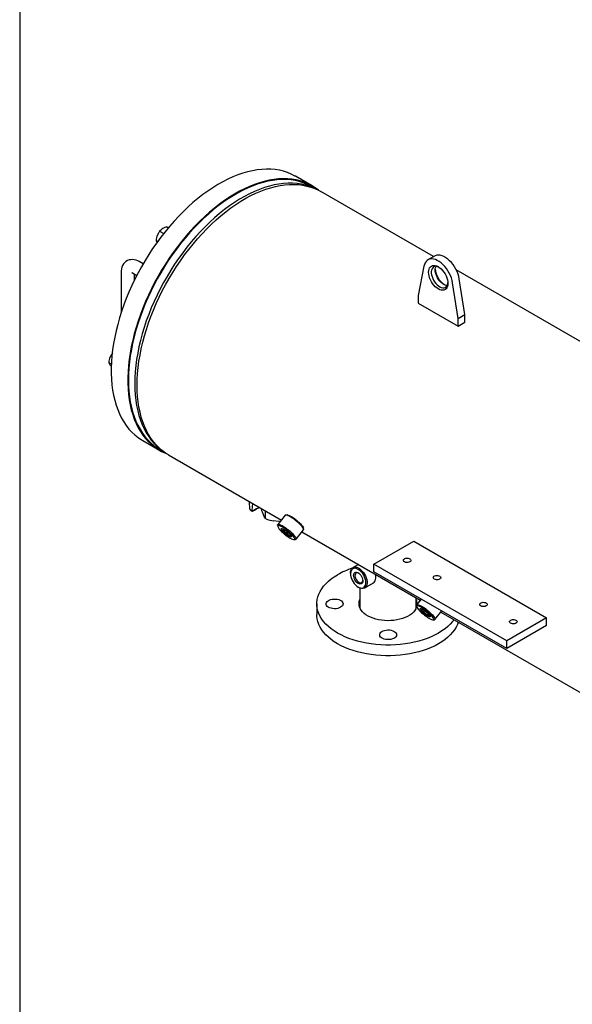
# Model space of a CAD drawing. Units: millimetres. Extents: x 536 to 726, y 563 to 705.
# Drawn here: x 536 to 560, y 621 to 664 of the extents above; entities that cross this region are included whole.
import ezdxf

# ---------------------------------------------------------------- set-up
doc = ezdxf.new("R2010")
doc.units = ezdxf.units.MM
doc.linetypes.add('SLD-Solid', pattern=[0])

msp = doc.modelspace()

# ---------------------------------------------------------------- linework, layer by layer
at = {"color": 7, "linetype": 'SLD-Solid'}
for p, q in [((536.296, 705.29), (536.296, 563.47)), ((548.932, 656.611), (548.214, 657.026)), ((549.061, 656.49), (548.911, 656.576)), ((554.187, 653.551), (549.308, 656.367)), ((542.346, 654.657), (542.523, 654.555)), ((542.661, 654.839), (542.724, 654.803)), ((542.189, 654.252), (542.261, 654.21)), ((541.63, 653.239), (541.455, 653.34)), ((554.23, 653.576), (553.943, 653.41)), ((540.684, 652.895), (540.684, 651.137)), ((553.77, 653.136), (553.528, 651.874)), ((568.541, 645.264), (555.162, 652.987)), ((541.17, 652.848), (541.356, 652.74)), ((541.252, 652.533), (541.252, 652.8)), ((555.538, 651.045), (555.296, 652.587)), ((555.251, 650.879), (555.009, 652.421)), ((553.528, 651.874), (553.528, 651.542)), ((553.528, 651.542), (555.251, 650.548)), ((555.251, 650.879), (555.538, 651.045)), ((555.251, 650.548), (555.251, 650.879)), ((555.538, 650.713), (555.538, 651.045)), ((555.251, 650.548), (555.538, 650.713)), ((540.143, 648.98), (540.257, 648.914)), ((541.617, 645.598), (542.335, 645.184)), ((542.355, 645.219), (542.505, 645.132)), ((542.734, 644.98), (547.609, 642.166)), ((546.248, 642.641), (546.236, 642.958)), ((546.34, 642.588), (546.373, 642.879)), ((546.538, 642.645), (546.392, 642.561)), ((546.658, 642.715), (546.538, 642.645)), ((546.732, 642.647), (546.732, 642.672)), ((546.265, 642.607), (546.351, 642.557)), ((546.926, 642.229), (546.926, 642.56)), ((547.776, 642.373), (547.452, 641.971)), ((547.854, 642.388), (547.799, 642.383)), ((547.447, 641.945), (547.454, 641.891)), ((548.572, 641.762), (548.565, 641.817)), ((548.243, 641.335), (548.567, 641.737)), ((548.499, 641.652), (553.609, 638.702)), ((548.165, 641.32), (548.22, 641.324)), ((551.607, 640.259), (553.329, 641.253)), ((553.329, 641.253), (559.071, 637.938)), ((550.938, 640.244), (550.705, 640.11)), ((557.349, 636.944), (551.607, 640.259)), ((551.607, 639.927), (551.607, 640.259)), ((550.6, 639.877), (550.6, 639.844)), ((557.349, 636.612), (551.607, 639.927)), ((551.687, 639.7), (551.689, 639.723)), ((551.691, 639.678), (551.691, 639.712)), ((550.93, 639.272), (550.959, 639.256)), ((551.212, 639.231), (551.586, 639.446)), ((551.004, 639.233), (551.004, 638.36)), ((549.136, 638.543), (549.136, 638.079)), ((553.44, 638.36), (553.44, 638.8)), ((553.447, 638.481), (553.455, 638.427)), ((553.647, 638.749), (553.453, 638.507)), ((554.244, 637.871), (554.537, 638.236)), ((554.499, 638.188), (565.897, 631.609)), ((554.165, 637.856), (554.22, 637.86)), ((559.071, 637.938), (557.349, 636.944)), ((559.071, 637.607), (557.349, 636.612)), ((559.071, 637.607), (559.071, 637.938)), ((557.349, 636.612), (557.349, 636.944))]:
    msp.add_line(p, q, dxfattribs=at)
at = {"color": 7, "linetype": 'SLD-Solid', "flags": 128}
for points in [[(548.214, 657.026), (548.195, 657.036), (548.037, 657.117), (547.872, 657.186), (547.701, 657.241), (547.524, 657.284), (547.341, 657.314), (547.153, 657.33), (546.961, 657.334), (546.763, 657.325), (546.562, 657.303), (546.357, 657.267), (546.149, 657.219), (545.938, 657.158), (545.726, 657.085), (545.511, 656.999), (545.295, 656.9), (545.078, 656.79), (544.861, 656.667), (544.644, 656.533), (544.428, 656.388), (544.213, 656.232), (543.999, 656.065), (543.787, 655.887), (543.578, 655.7), (543.371, 655.503), (543.168, 655.298), (542.969, 655.083), (542.773, 654.861), (542.583, 654.631), (542.397, 654.393), (542.217, 654.149), (542.043, 653.899), (541.875, 653.643), (541.714, 653.382), (541.56, 653.117), (541.413, 652.847), (541.273, 652.575), (541.141, 652.299), (541.018, 652.022), (540.903, 651.743), (540.796, 651.463), (540.699, 651.183), (540.611, 650.903), (540.532, 650.624), (540.462, 650.346), (540.402, 650.07), (540.352, 649.797), (540.312, 649.528), (540.282, 649.262), (540.262, 649.001), (540.252, 648.745), (540.252, 648.494), (540.262, 648.249), (540.282, 648.011), (540.312, 647.781), (540.352, 647.557), (540.402, 647.342), (540.462, 647.136), (540.532, 646.938), (540.611, 646.751), (540.699, 646.572), (540.796, 646.405), (540.903, 646.248), (541.018, 646.101), (541.141, 645.966), (541.273, 645.843), (541.413, 645.732), (541.56, 645.632), (541.617, 645.598)], [(549.212, 656.419), (549.207, 656.423), (549.064, 656.529), (548.913, 656.622), (548.755, 656.703), (548.59, 656.771), (548.419, 656.827), (548.242, 656.87), (548.059, 656.899), (547.871, 656.916), (547.678, 656.92), (547.481, 656.911), (547.28, 656.888), (547.075, 656.853), (546.867, 656.805), (546.656, 656.744), (546.443, 656.67), (546.229, 656.584), (546.013, 656.486), (545.796, 656.375), (545.579, 656.253), (545.362, 656.119), (545.146, 655.974), (544.93, 655.817), (544.716, 655.65), (544.505, 655.473), (544.295, 655.286), (544.089, 655.089), (543.886, 654.883), (543.686, 654.669), (543.491, 654.446), (543.301, 654.216), (543.115, 653.979), (542.935, 653.735), (542.761, 653.484), (542.593, 653.229), (542.432, 652.968), (542.277, 652.702), (542.13, 652.433), (541.991, 652.16), (541.859, 651.885), (541.736, 651.608), (541.62, 651.329), (541.514, 651.049), (541.417, 650.768), (541.328, 650.488), (541.249, 650.209), (541.18, 649.932), (541.12, 649.656), (541.07, 649.383), (541.03, 649.114), (541, 648.848), (540.979, 648.587), (540.969, 648.33), (540.969, 648.08), (540.979, 647.835), (541, 647.597), (541.03, 647.366), (541.07, 647.143), (541.12, 646.928), (541.18, 646.722), (541.249, 646.524), (541.328, 646.336), (541.417, 646.158), (541.514, 645.99), (541.62, 645.833), (541.736, 645.687), (541.859, 645.552), (541.991, 645.429), (542.13, 645.317), (542.277, 645.218), (542.432, 645.131), (542.593, 645.056), (542.641, 645.037)], [(548.911, 656.576), (548.873, 656.598), (548.714, 656.677), (548.548, 656.744), (548.376, 656.797), (548.198, 656.838), (548.014, 656.866), (547.825, 656.881), (547.631, 656.882), (547.433, 656.871), (547.23, 656.846), (547.025, 656.808), (546.816, 656.757), (546.604, 656.693), (546.391, 656.617), (546.175, 656.528), (545.959, 656.426), (545.742, 656.313), (545.525, 656.187), (545.307, 656.05), (545.091, 655.902), (544.876, 655.742), (544.662, 655.572), (544.451, 655.392), (544.242, 655.201), (544.036, 655.002), (543.834, 654.793), (543.636, 654.576), (543.442, 654.35), (543.253, 654.117), (543.069, 653.877), (542.89, 653.631), (542.718, 653.378), (542.552, 653.12), (542.393, 652.857), (542.241, 652.59), (542.097, 652.319), (541.96, 652.045), (541.832, 651.768), (541.712, 651.49), (541.6, 651.21), (541.497, 650.929), (541.404, 650.649), (541.319, 650.369), (541.244, 650.09), (541.179, 649.813), (541.124, 649.538), (541.078, 649.266), (541.043, 648.998), (541.017, 648.734), (541.002, 648.475), (540.997, 648.221), (541.002, 647.973), (541.017, 647.731), (541.043, 647.497), (541.078, 647.269), (541.124, 647.05), (541.179, 646.84), (541.244, 646.638), (541.319, 646.445), (541.404, 646.263), (541.497, 646.09), (541.6, 645.928), (541.712, 645.777), (541.832, 645.638), (541.96, 645.509), (542.097, 645.393), (542.241, 645.289), (542.355, 645.219)], [(548.989, 656.519), (548.987, 656.519), (548.821, 656.586), (548.649, 656.64), (548.471, 656.681), (548.287, 656.708), (548.098, 656.723), (547.904, 656.725), (547.706, 656.713), (547.503, 656.688), (547.298, 656.65), (547.089, 656.599), (546.877, 656.536), (546.664, 656.459), (546.449, 656.37), (546.232, 656.269), (546.015, 656.155), (545.798, 656.03), (545.581, 655.892), (545.364, 655.744), (545.149, 655.584), (544.935, 655.414), (544.724, 655.234), (544.515, 655.044), (544.309, 654.844), (544.107, 654.635), (543.909, 654.418), (543.715, 654.193), (543.526, 653.96), (543.342, 653.72), (543.164, 653.473), (542.991, 653.22), (542.826, 652.962), (542.667, 652.699), (542.515, 652.432), (542.37, 652.161), (542.234, 651.887), (542.105, 651.61), (541.985, 651.332), (541.873, 651.052), (541.77, 650.772), (541.677, 650.491), (541.592, 650.211), (541.517, 649.932), (541.452, 649.655), (541.397, 649.38), (541.351, 649.108), (541.316, 648.84), (541.29, 648.576), (541.275, 648.317), (541.27, 648.063), (541.275, 647.815), (541.29, 647.574), (541.316, 647.339), (541.351, 647.112), (541.397, 646.893), (541.452, 646.682), (541.517, 646.48), (541.592, 646.288), (541.677, 646.105), (541.77, 645.933), (541.873, 645.771), (541.985, 645.62), (542.105, 645.48), (542.234, 645.352), (542.37, 645.236), (542.443, 645.181)], [(541.372, 647.99), (541.377, 648.243), (541.392, 648.501), (541.417, 648.763), (541.452, 649.03), (541.497, 649.3), (541.552, 649.574), (541.617, 649.849), (541.691, 650.127), (541.774, 650.405), (541.867, 650.685), (541.968, 650.964), (542.078, 651.242), (542.197, 651.52), (542.325, 651.795), (542.46, 652.068), (542.603, 652.338), (542.753, 652.605), (542.91, 652.867), (543.074, 653.125), (543.245, 653.377), (543.421, 653.623), (543.603, 653.863), (543.791, 654.096), (543.983, 654.322), (544.18, 654.54), (544.38, 654.749), (544.584, 654.95), (544.792, 655.141), (545.001, 655.323), (545.214, 655.494), (545.427, 655.655), (545.643, 655.806), (545.859, 655.945), (546.075, 656.073), (546.291, 656.189), (546.507, 656.293), (546.721, 656.385), (546.934, 656.464), (547.145, 656.532), (547.354, 656.586), (547.56, 656.627), (547.762, 656.656), (547.961, 656.672), (548.155, 656.675), (548.345, 656.664), (548.53, 656.641), (548.709, 656.605), (548.883, 656.556), (549.05, 656.494), (549.211, 656.42), (549.308, 656.367)], [(542.346, 654.657), (542.29, 654.568), (542.243, 654.469)], [(542.661, 654.839), (542.567, 654.805), (542.48, 654.762)], [(542.189, 654.252), (542.198, 654.23), (542.235, 654.167)], [(541.455, 653.34), (541.406, 653.365), (541.328, 653.397), (541.25, 653.417), (541.174, 653.425), (541.1, 653.421), (541.029, 653.407), (540.955, 653.379), (540.889, 653.34), (540.832, 653.291), (540.784, 653.234), (540.746, 653.171), (540.716, 653.1), (540.696, 653.024), (540.685, 652.941), (540.684, 652.895)], [(555.009, 652.421), (554.987, 652.526), (554.956, 652.632), (554.914, 652.738), (554.864, 652.843), (554.806, 652.944), (554.74, 653.04), (554.669, 653.129), (554.592, 653.21), (554.513, 653.28), (554.431, 653.34), (554.348, 653.388), (554.266, 653.423), (554.186, 653.444), (554.11, 653.452), (554.039, 653.445), (553.973, 653.425), (553.915, 653.391), (553.864, 653.345), (553.823, 653.286), (553.791, 653.216), (553.77, 653.136)], [(555.296, 652.587), (555.275, 652.691), (555.243, 652.798), (555.202, 652.904), (555.151, 653.009), (555.093, 653.11), (555.027, 653.206), (554.956, 653.295), (554.879, 653.375), (554.8, 653.446), (554.718, 653.506), (554.635, 653.554), (554.553, 653.588), (554.473, 653.61), (554.397, 653.617), (554.326, 653.611), (554.26, 653.591), (554.23, 653.576)], [(541.151, 652.857), (541.15, 652.857), (541.158, 652.854), (541.17, 652.848)], [(554.806, 652.396), (554.801, 652.324), (554.785, 652.259), (554.76, 652.204), (554.726, 652.159), (554.684, 652.126), (554.634, 652.106), (554.578, 652.099), (554.518, 652.105), (554.455, 652.124), (554.389, 652.156), (554.324, 652.199), (554.261, 652.253), (554.2, 652.317), (554.145, 652.389), (554.095, 652.466), (554.053, 652.548), (554.018, 652.632), (553.993, 652.716), (553.978, 652.798), (553.973, 652.877), (553.978, 652.949), (553.993, 653.013), (554.018, 653.069), (554.053, 653.113), (554.095, 653.146), (554.145, 653.166), (554.2, 653.174), (554.261, 653.168), (554.324, 653.149), (554.389, 653.117), (554.455, 653.073), (554.518, 653.019), (554.578, 652.955), (554.634, 652.884), (554.684, 652.806), (554.726, 652.724), (554.76, 652.64), (554.785, 652.556), (554.801, 652.474), (554.806, 652.396)], [(554.419, 653.098), (554.401, 653.107), (554.342, 653.126), (554.285, 653.133), (554.233, 653.126), (554.188, 653.106), (554.149, 653.073), (554.12, 653.029), (554.1, 652.974), (554.089, 652.911), (554.089, 652.841), (554.1, 652.765), (554.12, 652.687), (554.149, 652.609), (554.188, 652.532), (554.233, 652.459), (554.285, 652.393), (554.342, 652.334), (554.401, 652.285), (554.462, 652.247), (554.522, 652.221), (554.581, 652.208), (554.635, 652.208), (554.684, 652.221), (554.726, 652.248), (554.76, 652.286), (554.785, 652.336), (554.8, 652.395), (554.805, 652.431)], [(554.772, 652.306), (554.753, 652.307), (554.695, 652.32), (554.634, 652.346), (554.573, 652.384), (554.514, 652.433), (554.457, 652.492), (554.406, 652.559), (554.36, 652.632), (554.322, 652.708), (554.292, 652.787), (554.272, 652.865), (554.261, 652.94), (554.261, 653.01), (554.272, 653.074), (554.292, 653.128), (554.294, 653.133)], [(540.301, 649.385), (540.245, 649.296), (540.198, 649.197)], [(540.143, 648.98), (540.164, 648.935), (540.198, 648.882)], [(542.734, 644.98), (542.603, 645.062), (542.46, 645.167), (542.325, 645.284), (542.197, 645.413), (542.078, 645.553), (541.968, 645.704), (541.867, 645.866), (541.774, 646.039), (541.691, 646.221), (541.617, 646.413), (541.552, 646.614), (541.497, 646.824), (541.452, 647.043), (541.417, 647.269), (541.392, 647.503), (541.377, 647.743), (541.372, 647.99)], [(546.538, 642.645), (546.561, 642.659), (546.584, 642.673), (546.607, 642.687), (546.63, 642.702), (546.653, 642.718), (546.653, 642.718)], [(546.34, 642.588), (546.342, 642.57), (546.349, 642.558), (546.354, 642.555)], [(546.926, 642.229), (546.878, 642.297), (546.829, 642.391)], [(548.567, 641.737), (548.571, 641.745), (548.571, 641.767), (548.56, 641.798), (548.537, 641.837), (548.504, 641.882), (548.462, 641.931), (548.411, 641.985), (548.353, 642.04), (548.29, 642.096), (548.223, 642.15), (548.155, 642.202), (548.088, 642.25), (548.023, 642.292), (547.962, 642.327), (547.907, 642.354), (547.86, 642.373), (547.822, 642.382), (547.793, 642.382), (547.776, 642.373), (547.776, 642.373)], [(547.854, 642.388), (547.868, 642.388), (547.904, 642.38), (547.949, 642.363), (548.002, 642.337), (548.061, 642.303), (548.125, 642.261), (548.191, 642.215), (548.257, 642.164), (548.321, 642.11), (548.381, 642.056), (548.435, 642.003), (548.481, 641.952), (548.518, 641.906), (548.545, 641.865), (548.561, 641.832), (548.565, 641.817)], [(547.567, 642.114), (547.473, 642.11), (547.288, 642.126)], [(547.447, 641.945), (547.447, 641.953), (547.453, 641.971), (547.47, 641.98), (547.498, 641.98), (547.537, 641.971), (547.584, 641.952), (547.639, 641.925), (547.7, 641.89), (547.765, 641.848), (547.832, 641.8), (547.9, 641.748), (547.967, 641.694), (548.03, 641.638), (548.088, 641.583), (548.139, 641.529), (548.181, 641.48), (548.214, 641.435), (548.237, 641.396), (548.248, 641.365), (548.248, 641.342), (548.236, 641.329), (548.22, 641.324)], [(547.988, 641.387), (548.044, 641.357), (548.094, 641.335), (548.134, 641.322), (548.165, 641.319), (548.184, 641.326), (548.192, 641.343), (548.188, 641.368), (548.172, 641.401), (548.145, 641.442), (548.108, 641.488), (548.062, 641.539), (548.008, 641.592), (547.948, 641.646), (547.884, 641.7), (547.818, 641.751), (547.752, 641.797), (547.688, 641.839), (547.629, 641.873), (547.576, 641.899), (547.531, 641.916), (547.495, 641.924), (547.47, 641.922), (547.457, 641.91), (547.455, 641.889), (547.464, 641.86), (547.486, 641.823), (547.518, 641.779), (547.56, 641.73), (547.611, 641.678), (547.668, 641.624), (547.73, 641.57), (547.795, 641.518), (547.862, 641.469), (547.927, 641.425), (547.988, 641.387)], [(547.922, 641.481), (547.874, 641.511), (547.823, 641.547), (547.772, 641.587), (547.723, 641.629), (547.68, 641.671), (547.645, 641.71), (547.62, 641.744), (547.605, 641.772), (547.602, 641.791), (547.611, 641.802), (547.631, 641.802), (547.662, 641.793), (547.702, 641.775), (547.748, 641.748), (547.798, 641.715), (547.849, 641.677), (547.899, 641.635), (547.945, 641.593), (547.984, 641.553), (548.015, 641.516), (548.035, 641.485), (548.044, 641.461), (548.041, 641.446), (548.026, 641.44), (548, 641.445), (547.965, 641.458), (547.922, 641.481)], [(547.659, 641.795), (547.659, 641.792), (547.666, 641.771), (547.684, 641.743), (547.713, 641.708), (547.75, 641.671), (547.794, 641.632), (547.841, 641.594), (547.888, 641.56), (547.933, 641.532)], [(553.157, 640.358), (553.118, 640.342), (553.072, 640.332), (553.024, 640.331), (552.977, 640.338), (552.936, 640.353), (552.905, 640.375), (552.885, 640.4), (552.88, 640.428), (552.889, 640.455), (552.912, 640.48), (552.946, 640.5), (552.989, 640.513), (553.036, 640.518), (553.084, 640.515), (553.129, 640.504), (553.165, 640.486), (553.191, 640.462), (553.204, 640.435), (553.202, 640.407), (553.186, 640.381), (553.157, 640.358)], [(550.6, 639.877), (550.603, 639.928), (550.616, 639.99), (550.638, 640.042), (550.67, 640.083), (550.71, 640.113), (550.758, 640.129), (550.811, 640.133), (550.868, 640.123), (550.928, 640.101), (550.989, 640.065), (551.049, 640.019), (551.107, 639.962), (551.16, 639.897), (551.207, 639.826), (551.247, 639.75), (551.279, 639.672), (551.302, 639.593), (551.315, 639.517), (551.317, 639.446), (551.309, 639.38), (551.292, 639.323), (551.264, 639.276), (551.228, 639.241), (551.184, 639.218), (551.134, 639.207), (551.078, 639.21), (551.019, 639.227), (550.959, 639.256), (550.959, 639.256)], [(555.071, 637.858), (555.008, 637.778), (554.911, 637.67), (554.802, 637.566), (554.681, 637.467), (554.548, 637.372), (554.404, 637.283), (554.25, 637.2), (554.086, 637.123), (553.914, 637.053), (553.734, 636.99), (553.547, 636.934), (553.354, 636.886), (553.155, 636.845), (552.952, 636.812), (552.746, 636.787), (552.537, 636.771), (552.327, 636.763), (552.117, 636.763), (551.906, 636.771), (551.698, 636.787), (551.491, 636.812), (551.288, 636.845), (551.09, 636.886), (550.897, 636.934), (550.71, 636.99), (550.53, 637.053), (550.357, 637.123), (550.194, 637.2), (550.04, 637.283), (549.896, 637.372), (549.763, 637.467), (549.642, 637.566), (549.532, 637.67), (549.435, 637.778), (549.351, 637.889), (549.281, 638.004), (549.224, 638.121), (549.181, 638.24), (549.152, 638.361), (549.138, 638.482), (549.138, 638.604), (549.152, 638.725), (549.181, 638.845), (549.224, 638.965), (549.281, 639.082), (549.351, 639.196), (549.435, 639.308), (549.532, 639.416), (549.642, 639.52), (549.763, 639.619), (549.896, 639.713), (550.04, 639.802), (550.04, 639.802)], [(550.93, 639.272), (550.989, 639.244), (551.046, 639.23), (551.099, 639.228), (551.147, 639.241), (551.188, 639.267), (551.221, 639.305), (551.244, 639.354), (551.257, 639.413), (551.26, 639.48), (551.252, 639.553), (551.234, 639.628), (551.206, 639.704), (551.169, 639.779), (551.124, 639.85), (551.073, 639.914), (551.018, 639.97), (550.96, 640.016), (550.9, 640.05), (550.842, 640.072), (550.787, 640.08), (550.736, 640.074), (550.691, 640.055), (550.654, 640.023), (550.626, 639.979), (550.608, 639.924), (550.6, 639.861), (550.603, 639.791), (550.616, 639.717), (550.639, 639.641), (550.672, 639.565), (550.713, 639.492), (550.761, 639.424), (550.814, 639.364), (550.871, 639.312), (550.93, 639.272)], [(550.93, 639.425), (550.884, 639.457), (550.841, 639.5), (550.803, 639.552), (550.771, 639.609), (550.748, 639.668), (550.735, 639.726), (550.732, 639.781), (550.74, 639.829), (550.758, 639.867), (550.786, 639.894), (550.821, 639.907), (550.862, 639.908), (550.907, 639.894), (550.953, 639.867), (550.998, 639.829), (551.039, 639.782), (551.074, 639.727), (551.102, 639.669), (551.12, 639.61), (551.128, 639.553), (551.125, 639.501), (551.112, 639.458), (551.089, 639.425), (551.057, 639.405), (551.019, 639.398), (550.976, 639.405), (550.93, 639.425)], [(550.945, 639.873), (550.937, 639.876), (550.896, 639.888), (550.859, 639.886), (550.828, 639.87), (550.805, 639.842), (550.792, 639.803), (550.79, 639.755), (550.798, 639.703), (550.816, 639.648), (550.843, 639.594), (550.877, 639.546), (550.917, 639.505), (550.959, 639.475)], [(551.586, 639.446), (551.601, 639.456), (551.637, 639.492), (551.665, 639.539), (551.683, 639.596), (551.69, 639.661), (551.688, 639.733), (551.675, 639.809), (551.672, 639.82)], [(554.449, 639.612), (554.41, 639.596), (554.364, 639.586), (554.316, 639.585), (554.269, 639.593), (554.228, 639.608), (554.197, 639.629), (554.177, 639.654), (554.172, 639.682), (554.181, 639.71), (554.203, 639.734), (554.238, 639.754), (554.28, 639.767), (554.328, 639.772), (554.376, 639.769), (554.421, 639.758), (554.457, 639.74), (554.483, 639.716), (554.495, 639.689), (554.494, 639.661), (554.478, 639.635), (554.449, 639.612)], [(550.959, 639.475), (551.001, 639.456), (551.04, 639.452), (551.075, 639.461), (551.102, 639.483), (551.12, 639.517), (551.128, 639.557)], [(550.166, 638.394), (550.109, 638.367), (550.043, 638.347), (549.972, 638.335), (549.898, 638.332), (549.825, 638.337), (549.755, 638.351), (549.691, 638.373), (549.637, 638.401), (549.593, 638.436), (549.562, 638.475), (549.545, 638.516), (549.543, 638.559), (549.556, 638.601), (549.584, 638.64), (549.624, 638.676), (549.677, 638.706), (549.738, 638.73), (549.807, 638.746), (549.88, 638.753), (549.954, 638.752), (550.026, 638.742), (550.093, 638.725), (550.153, 638.699), (550.202, 638.668), (550.24, 638.631), (550.264, 638.591), (550.273, 638.548), (550.267, 638.506), (550.247, 638.465), (550.213, 638.427), (550.166, 638.394)], [(553.459, 638.409), (553.455, 638.399), (553.422, 638.324), (553.375, 638.251), (553.315, 638.182), (553.242, 638.117), (553.158, 638.057), (553.063, 638.002), (552.959, 637.954), (552.846, 637.912), (552.727, 637.877), (552.601, 637.85), (552.472, 637.831), (552.339, 637.819), (552.205, 637.816), (552.071, 637.821), (551.939, 637.835), (551.811, 637.856), (551.687, 637.885), (551.569, 637.922), (551.458, 637.965), (551.356, 638.016), (551.264, 638.072), (551.182, 638.133), (551.113, 638.199), (551.056, 638.269), (551.012, 638.342), (550.982, 638.418), (550.966, 638.494), (550.964, 638.572), (550.977, 638.649), (551.003, 638.725), (551.004, 638.726)], [(553.447, 638.481), (553.447, 638.489), (553.453, 638.507), (553.47, 638.517), (553.498, 638.516), (553.537, 638.507), (553.584, 638.488), (553.639, 638.461), (553.7, 638.426), (553.765, 638.384), (553.832, 638.336), (553.9, 638.284), (553.967, 638.23), (554.03, 638.174), (554.088, 638.119), (554.139, 638.066), (554.181, 638.016), (554.214, 637.971), (554.237, 637.933), (554.248, 637.901), (554.248, 637.879), (554.236, 637.865), (554.22, 637.86)], [(553.988, 637.923), (554.045, 637.893), (554.094, 637.871), (554.134, 637.859), (554.165, 637.856), (554.184, 637.863), (554.192, 637.879), (554.188, 637.904), (554.173, 637.938), (554.146, 637.978), (554.108, 638.024), (554.062, 638.075), (554.008, 638.128), (553.948, 638.183), (553.884, 638.236), (553.818, 638.287), (553.752, 638.334), (553.688, 638.375), (553.629, 638.409), (553.576, 638.435), (553.531, 638.452), (553.496, 638.46), (553.47, 638.458), (553.457, 638.446), (553.455, 638.426), (553.465, 638.396), (553.486, 638.359), (553.518, 638.315), (553.56, 638.267), (553.611, 638.215), (553.668, 638.161), (553.73, 638.106), (553.796, 638.054), (553.862, 638.005), (553.927, 637.961), (553.988, 637.923)], [(556.459, 638.452), (556.42, 638.436), (556.374, 638.426), (556.326, 638.425), (556.279, 638.433), (556.238, 638.447), (556.206, 638.469), (556.187, 638.494), (556.181, 638.522), (556.19, 638.549), (556.213, 638.574), (556.247, 638.594), (556.29, 638.607), (556.338, 638.612), (556.386, 638.609), (556.43, 638.598), (556.467, 638.58), (556.493, 638.556), (556.505, 638.529), (556.503, 638.501), (556.487, 638.475), (556.459, 638.452)], [(555.255, 637.752), (555.22, 637.657), (555.163, 637.54), (555.092, 637.425), (555.008, 637.314), (554.911, 637.206), (554.802, 637.102), (554.681, 637.002), (554.548, 636.908), (554.404, 636.819), (554.25, 636.736), (554.086, 636.659), (553.914, 636.589), (553.734, 636.526), (553.547, 636.47), (553.354, 636.422), (553.155, 636.381), (552.952, 636.348), (552.746, 636.323), (552.537, 636.307), (552.327, 636.298), (552.117, 636.298), (551.906, 636.307), (551.698, 636.323), (551.491, 636.348), (551.288, 636.381), (551.09, 636.422), (550.897, 636.47), (550.71, 636.526), (550.53, 636.589), (550.357, 636.659), (550.194, 636.736), (550.04, 636.819), (549.896, 636.908), (549.763, 637.002), (549.642, 637.102), (549.532, 637.206), (549.435, 637.314), (549.351, 637.425), (549.281, 637.54), (549.224, 637.657), (549.181, 637.776), (549.152, 637.897), (549.138, 638.018), (549.136, 638.079)], [(553.922, 638.017), (553.874, 638.047), (553.823, 638.083), (553.772, 638.124), (553.723, 638.166), (553.681, 638.207), (553.645, 638.246), (553.62, 638.28), (553.605, 638.308), (553.602, 638.327), (553.611, 638.338), (553.632, 638.339), (553.662, 638.33), (553.702, 638.311), (553.748, 638.285), (553.798, 638.251), (553.849, 638.213), (553.899, 638.171), (553.945, 638.129), (553.985, 638.089), (554.015, 638.052), (554.035, 638.021), (554.044, 637.997), (554.041, 637.982), (554.026, 637.977), (554.001, 637.981), (553.965, 637.994), (553.922, 638.017)], [(553.659, 638.331), (553.659, 638.329), (553.666, 638.308), (553.684, 638.279), (553.713, 638.245), (553.75, 638.207), (553.794, 638.168), (553.841, 638.13), (553.888, 638.097), (553.933, 638.068)], [(557.521, 637.839), (557.56, 637.856), (557.605, 637.865), (557.654, 637.866), (557.701, 637.859), (557.742, 637.844), (557.773, 637.823), (557.792, 637.797), (557.798, 637.769), (557.789, 637.742), (557.766, 637.717), (557.732, 637.697), (557.689, 637.684), (557.642, 637.679), (557.594, 637.682), (557.549, 637.693), (557.513, 637.712), (557.487, 637.735), (557.474, 637.762), (557.476, 637.79), (557.492, 637.816), (557.521, 637.839)], [(552.48, 637.356), (552.527, 637.323), (552.561, 637.285), (552.582, 637.244), (552.587, 637.202), (552.578, 637.159), (552.554, 637.119), (552.516, 637.082), (552.467, 637.05), (552.407, 637.025), (552.34, 637.007), (552.268, 636.998), (552.194, 636.997), (552.121, 637.004), (552.053, 637.02), (551.991, 637.043), (551.939, 637.074), (551.898, 637.109), (551.871, 637.149), (551.858, 637.191), (551.859, 637.234), (551.876, 637.275), (551.907, 637.314), (551.951, 637.348), (552.006, 637.377), (552.069, 637.399), (552.139, 637.412), (552.213, 637.418), (552.286, 637.414), (552.357, 637.403), (552.423, 637.383), (552.48, 637.356)]]:
    msp.add_lwpolyline(points, dxfattribs=at)
at = {"color": 7, "linetype": 'SLD-Solid'}
for centre, radius, start, end in [((542.772, 654.254), 0.587, 119.9507, 136.5672), ((543.131, 654.131), 0.95, 159.1689, 172.6962), ((555.172, 653.088), 0.914, 185.0634, 234.9312), ((541.085, 648.859), 0.95, 159.1689, 172.6962), ((540.927, 649.393), 0.891, 215.0413, 221.3021), ((545.821, 643.879), 1.427, 291.9451, 300.1592), ((548.81, 643.287), 2.174, 197.1122, 204.3436), ((546.287, 642.639), 0.0393, 176.9001, 235.112), ((546.367, 642.596), 0.0429, 251.9806, 304.6301), ((547.543, 643.704), 1.599, 247.3039, 260.8323), ((548.027, 641.647), 0.149, 230.5604, 270.0257), ((551.764, 636.773), 3.486, 108.3032, 119.6417), ((551.164, 639.708), 0.527, 0.3509, 11.7645), ((553.037, 638.54), 0.444, 0.3093, 24.7012), ((554.027, 638.183), 0.149, 230.5604, 270.0257)]:
    msp.add_arc(centre, radius, start, end, dxfattribs=at)

doc.saveas('drawing.dxf')
